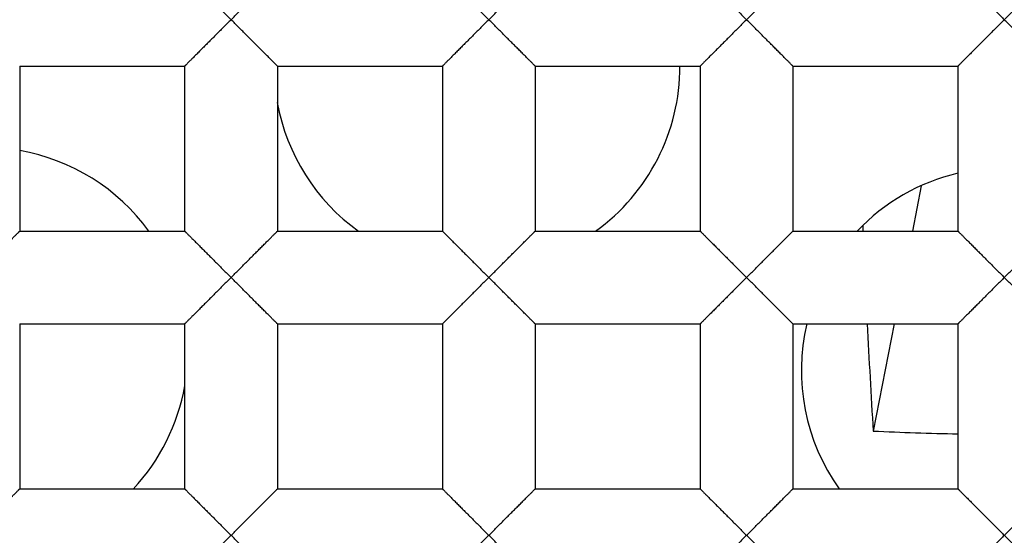
# Model space of a CAD drawing. Units: millimetres. Extents: x 29 to 446, y -1 to 348.
# Drawn here: x 118 to 120, y 113 to 115 of the extents above; entities that cross this region are included whole.
import ezdxf

# ---------------------------------------------------------------- set-up
doc = ezdxf.new("R2010")
doc.units = ezdxf.units.MM
doc.header["$LTSCALE"] = 30.734
doc.layers.get('0').update_dxf_attribs({"linetype": 'CONTINUOUS'})
for name, color, linetype in [('02___PRT_ALL_AXES', 7, 'CONTINUOUS'), ('7_ALL_FEATURES', 7, 'CONTINUOUS'), ('AXES', 7, 'CONTINUOUS'), ('DATUM_AXIS', 7, 'CONTINUOUS')]:
    doc.layers.add(name, color=color, linetype=linetype)

msp = doc.modelspace()

# ---------------------------------------------------------------- linework, layer by layer
at = {"color": 7, "linetype": 'Continuous'}
for p, q in [((117.6462, 114.4861), (117.6462, 114.0797)), ((117.6462, 114.4861), (118.0526, 114.4861)), ((118.0526, 114.4861), (118.0526, 114.0797)), ((118.2812, 114.4861), (118.2812, 114.0797)), ((118.2812, 114.4861), (118.6876, 114.4861)), ((118.6876, 114.4861), (118.6876, 114.0797)), ((118.9162, 114.4861), (118.9162, 114.0797)), ((118.9162, 114.4861), (119.3226, 114.4861)), ((119.3226, 114.4861), (119.3226, 114.0797)), ((119.5512, 114.4861), (119.5512, 114.0797)), ((119.5512, 114.4861), (119.9576, 114.4861)), ((117.6462, 114.0797), (118.0526, 114.0797)), ((118.2812, 114.0797), (118.6876, 114.0797)), ((118.9162, 114.0797), (119.3226, 114.0797)), ((119.5512, 114.0797), (119.9576, 114.0797)), ((117.6462, 113.8511), (117.6462, 113.4447)), ((117.6462, 113.8511), (118.0526, 113.8511)), ((118.0526, 113.8511), (118.0526, 113.4447)), ((118.2812, 113.8511), (118.2812, 113.4447)), ((118.2812, 113.8511), (118.6876, 113.8511)), ((118.6876, 113.8511), (118.6876, 113.4447)), ((118.9162, 113.8511), (118.9162, 113.4447)), ((118.9162, 113.8511), (119.3226, 113.8511)), ((119.3226, 113.8511), (119.3226, 113.4447)), ((119.5512, 113.8511), (119.5512, 113.4447)), ((119.5512, 113.8511), (119.9576, 113.8511)), ((117.6462, 113.4447), (118.0526, 113.4447)), ((118.2812, 113.4447), (118.6876, 113.4447)), ((118.9162, 113.4447), (119.3226, 113.4447)), ((119.5512, 113.4447), (119.9576, 113.4447))]:
    msp.add_line(p, q, dxfattribs=at)
for radius in [14.028, 12.6, 10.8, 9.3, 7.0485]:
    msp.add_circle((120.0719, 115.2354), radius, dxfattribs=at)
for radius, start, end in [(13.9909, 184.14909, 175.85091), (13.9747, 184.28769, 175.71231)]:
    msp.add_arc((120.0719, 115.2354), radius, start, end, dxfattribs=at)
for points, knots in [([(119.5597, 104.9623), (118.9192, 105.0061), (117.6435, 105.2145), (115.8246, 105.8791), (114.162, 106.8734), (112.7166, 108.1631), (111.541, 109.7028), (110.6788, 111.4378), (110.1625, 113.3045), (110.0626, 114.5937), (110.0748, 115.2354)], [0, 0, 0, 0, 0.12501, 0.250008, 0.375011, 0.500012, 0.625011, 0.75001, 0.875001, 1, 1, 1, 1]), ([(117.5319, 114.6004), (117.5384, 114.6068), (117.5511, 114.6195), (117.5668, 114.6354), (117.5792, 114.6478), (117.5883, 114.6569), (117.597, 114.6656), (117.6055, 114.674), (117.6135, 114.6821), (117.621, 114.6896), (117.6268, 114.6954), (117.6312, 114.6997), (117.6341, 114.7026), (117.6367, 114.7053), (117.6391, 114.7076), (117.6411, 114.7097), (117.6428, 114.7114), (117.644, 114.7126), (117.6448, 114.7134), (117.6452, 114.7139), (117.6456, 114.7142), (117.6459, 114.7145), (117.646, 114.7147), (117.6461, 114.7147), (117.6462, 114.7147)], [0, 0, 0, 0, 0.168017, 0.333797, 0.414874, 0.494124, 0.571047, 0.645126, 0.715575, 0.781398, 0.841578, 0.86912, 0.894639, 0.917887, 0.938616, 0.956577, 0.971578, 0.983515, 0.988304, 0.99229, 0.995462, 0.997807, 0.999318, 1, 1, 1, 1]), ([(118.0526, 114.7147), (118.0526, 114.7147), (118.0527, 114.7147), (118.0529, 114.7145), (118.0532, 114.7142), (118.0536, 114.7139), (118.054, 114.7134), (118.0548, 114.7126), (118.056, 114.7114), (118.0577, 114.7097), (118.0597, 114.7076), (118.062, 114.7053), (118.0647, 114.7026), (118.0676, 114.6997), (118.0719, 114.6954), (118.0778, 114.6895), (118.0853, 114.6821), (118.0933, 114.674), (118.1017, 114.6656), (118.1105, 114.6568), (118.1195, 114.6478), (118.132, 114.6354), (118.1477, 114.6195), (118.1604, 114.6068), (118.1669, 114.6004)], [0, 0, 0, 0, 0.000755, 0.00231, 0.004683, 0.007868, 0.011856, 0.016638, 0.028542, 0.043498, 0.061419, 0.082125, 0.105368, 0.130893, 0.158448, 0.218659, 0.284486, 0.354925, 0.428999, 0.505916, 0.585158, 0.666227, 0.831994, 1, 1, 1, 1]), ([(118.1669, 114.6004), (118.1734, 114.6068), (118.1861, 114.6195), (118.2018, 114.6354), (118.2142, 114.6478), (118.2233, 114.6569), (118.232, 114.6656), (118.2405, 114.674), (118.2485, 114.6821), (118.256, 114.6896), (118.2618, 114.6954), (118.2661, 114.6997), (118.2691, 114.7026), (118.2717, 114.7053), (118.2741, 114.7076), (118.2761, 114.7097), (118.2778, 114.7114), (118.279, 114.7126), (118.2798, 114.7134), (118.2802, 114.7139), (118.2806, 114.7142), (118.2809, 114.7145), (118.281, 114.7147), (118.2811, 114.7147), (118.2812, 114.7147)], [0, 0, 0, 0, 0.168017, 0.333797, 0.414874, 0.494124, 0.571047, 0.645126, 0.715575, 0.781398, 0.841578, 0.86912, 0.894639, 0.917887, 0.938616, 0.956577, 0.971578, 0.983515, 0.988304, 0.99229, 0.995462, 0.997807, 0.999318, 1, 1, 1, 1]), ([(118.6876, 114.7147), (118.6876, 114.7147), (118.6877, 114.7147), (118.6879, 114.7145), (118.6882, 114.7142), (118.6886, 114.7139), (118.689, 114.7134), (118.6898, 114.7126), (118.691, 114.7114), (118.6927, 114.7097), (118.6947, 114.7076), (118.697, 114.7053), (118.6997, 114.7026), (118.7026, 114.6997), (118.7069, 114.6954), (118.7128, 114.6895), (118.7203, 114.6821), (118.7283, 114.674), (118.7367, 114.6656), (118.7455, 114.6568), (118.7545, 114.6478), (118.767, 114.6354), (118.7827, 114.6195), (118.7954, 114.6068), (118.8019, 114.6004)], [0, 0, 0, 0, 0.000755, 0.00231, 0.004683, 0.007868, 0.011856, 0.016638, 0.028542, 0.043498, 0.061419, 0.082125, 0.105368, 0.130893, 0.158448, 0.218659, 0.284486, 0.354925, 0.428999, 0.505916, 0.585158, 0.666227, 0.831994, 1, 1, 1, 1]), ([(118.8019, 114.6004), (118.8084, 114.6068), (118.8211, 114.6195), (118.8368, 114.6354), (118.8492, 114.6478), (118.8583, 114.6569), (118.867, 114.6656), (118.8755, 114.674), (118.8835, 114.6821), (118.891, 114.6896), (118.8968, 114.6954), (118.9011, 114.6997), (118.9041, 114.7026), (118.9067, 114.7053), (118.9091, 114.7076), (118.9111, 114.7097), (118.9128, 114.7114), (118.914, 114.7126), (118.9148, 114.7134), (118.9152, 114.7139), (118.9156, 114.7142), (118.9159, 114.7145), (118.916, 114.7147), (118.9161, 114.7147), (118.9162, 114.7147)], [0, 0, 0, 0, 0.168017, 0.333797, 0.414874, 0.494124, 0.571047, 0.645126, 0.715575, 0.781398, 0.841578, 0.86912, 0.894639, 0.917887, 0.938616, 0.956577, 0.971578, 0.983515, 0.988304, 0.99229, 0.995462, 0.997807, 0.999318, 1, 1, 1, 1]), ([(119.3226, 114.7147), (119.3226, 114.7147), (119.3227, 114.7147), (119.3229, 114.7145), (119.3232, 114.7142), (119.3236, 114.7139), (119.324, 114.7134), (119.3248, 114.7126), (119.326, 114.7114), (119.3277, 114.7097), (119.3297, 114.7076), (119.332, 114.7053), (119.3347, 114.7026), (119.3376, 114.6997), (119.3419, 114.6954), (119.3478, 114.6895), (119.3553, 114.6821), (119.3633, 114.674), (119.3717, 114.6656), (119.3805, 114.6568), (119.3895, 114.6478), (119.402, 114.6354), (119.4177, 114.6195), (119.4304, 114.6068), (119.4369, 114.6004)], [0, 0, 0, 0, 0.000755, 0.00231, 0.004683, 0.007868, 0.011856, 0.016638, 0.028542, 0.043498, 0.061419, 0.082125, 0.105368, 0.130893, 0.158448, 0.218659, 0.284486, 0.354925, 0.428999, 0.505916, 0.585158, 0.666227, 0.831994, 1, 1, 1, 1]), ([(119.4369, 114.6004), (119.4434, 114.6068), (119.4561, 114.6195), (119.4718, 114.6354), (119.4842, 114.6478), (119.4933, 114.6569), (119.502, 114.6656), (119.5105, 114.674), (119.5185, 114.6821), (119.526, 114.6896), (119.5318, 114.6954), (119.5361, 114.6997), (119.5391, 114.7026), (119.5417, 114.7053), (119.5441, 114.7076), (119.5461, 114.7097), (119.5478, 114.7114), (119.549, 114.7126), (119.5498, 114.7134), (119.5502, 114.7139), (119.5506, 114.7142), (119.5509, 114.7145), (119.551, 114.7147), (119.5511, 114.7147), (119.5512, 114.7147)], [0, 0, 0, 0, 0.168017, 0.333797, 0.414874, 0.494124, 0.571047, 0.645126, 0.715575, 0.781398, 0.841578, 0.86912, 0.894639, 0.917887, 0.938616, 0.956577, 0.971578, 0.983515, 0.988304, 0.99229, 0.995462, 0.997807, 0.999318, 1, 1, 1, 1]), ([(118.1669, 114.6004), (118.1604, 114.5941), (118.1477, 114.5814), (118.132, 114.5655), (118.1195, 114.5531), (118.1105, 114.544), (118.1017, 114.5353), (118.0933, 114.5269), (118.0853, 114.5188), (118.0778, 114.5113), (118.0719, 114.5055), (118.0676, 114.5012), (118.0647, 114.4983), (118.062, 114.4956), (118.0597, 114.4933), (118.0577, 114.4912), (118.056, 114.4895), (118.0548, 114.4883), (118.054, 114.4875), (118.0536, 114.487), (118.0532, 114.4866), (118.0529, 114.4864), (118.0527, 114.4862), (118.0526, 114.4861), (118.0526, 114.4861)], [0, 0, 0, 0, 0.168003, 0.333765, 0.414831, 0.494069, 0.570984, 0.645055, 0.715491, 0.781321, 0.841543, 0.869103, 0.89463, 0.917869, 0.938566, 0.95647, 0.971408, 0.9833, 0.988079, 0.992068, 0.995258, 0.997641, 0.999215, 1, 1, 1, 1]), ([(118.2812, 114.4861), (118.2811, 114.4861), (118.281, 114.4862), (118.2809, 114.4864), (118.2806, 114.4867), (118.2802, 114.487), (118.2798, 114.4875), (118.279, 114.4883), (118.2778, 114.4895), (118.2761, 114.4912), (118.2741, 114.4933), (118.2717, 114.4956), (118.2691, 114.4983), (118.2661, 114.5012), (118.2618, 114.5055), (118.256, 114.5113), (118.2485, 114.5188), (118.2405, 114.5268), (118.232, 114.5353), (118.2233, 114.544), (118.2142, 114.5531), (118.2018, 114.5655), (118.1861, 114.5814), (118.1734, 114.5941), (118.1669, 114.6004)], [0, 0, 0, 0, 0.000674, 0.00218, 0.004523, 0.007694, 0.01168, 0.01647, 0.028411, 0.043418, 0.061383, 0.082114, 0.105362, 0.130881, 0.158421, 0.2186, 0.284423, 0.354873, 0.428952, 0.505877, 0.585127, 0.666205, 0.831984, 1, 1, 1, 1]), ([(118.8019, 114.6004), (118.7954, 114.5941), (118.7827, 114.5814), (118.767, 114.5655), (118.7545, 114.5531), (118.7455, 114.544), (118.7367, 114.5353), (118.7283, 114.5269), (118.7203, 114.5188), (118.7128, 114.5113), (118.7069, 114.5055), (118.7026, 114.5012), (118.6997, 114.4983), (118.697, 114.4956), (118.6947, 114.4933), (118.6927, 114.4912), (118.691, 114.4895), (118.6898, 114.4883), (118.689, 114.4875), (118.6886, 114.487), (118.6882, 114.4866), (118.6879, 114.4864), (118.6877, 114.4862), (118.6876, 114.4861), (118.6876, 114.4861)], [0, 0, 0, 0, 0.168003, 0.333765, 0.414831, 0.494069, 0.570984, 0.645055, 0.715491, 0.781321, 0.841543, 0.869103, 0.89463, 0.917869, 0.938566, 0.95647, 0.971408, 0.9833, 0.988079, 0.992068, 0.995258, 0.997641, 0.999215, 1, 1, 1, 1]), ([(118.9162, 114.4861), (118.9161, 114.4861), (118.916, 114.4862), (118.9159, 114.4864), (118.9156, 114.4867), (118.9152, 114.487), (118.9148, 114.4875), (118.914, 114.4883), (118.9128, 114.4895), (118.9111, 114.4912), (118.9091, 114.4933), (118.9067, 114.4956), (118.9041, 114.4983), (118.9011, 114.5012), (118.8968, 114.5055), (118.891, 114.5113), (118.8835, 114.5188), (118.8755, 114.5268), (118.867, 114.5353), (118.8583, 114.544), (118.8492, 114.5531), (118.8368, 114.5655), (118.8211, 114.5814), (118.8084, 114.5941), (118.8019, 114.6004)], [0, 0, 0, 0, 0.000674, 0.00218, 0.004523, 0.007694, 0.01168, 0.01647, 0.028411, 0.043418, 0.061383, 0.082114, 0.105362, 0.130881, 0.158421, 0.2186, 0.284423, 0.354873, 0.428952, 0.505877, 0.585127, 0.666205, 0.831984, 1, 1, 1, 1]), ([(119.4369, 114.6004), (119.4304, 114.5941), (119.4177, 114.5814), (119.402, 114.5655), (119.3895, 114.5531), (119.3805, 114.544), (119.3717, 114.5353), (119.3633, 114.5269), (119.3553, 114.5188), (119.3478, 114.5113), (119.3419, 114.5055), (119.3376, 114.5012), (119.3347, 114.4983), (119.332, 114.4956), (119.3297, 114.4933), (119.3277, 114.4912), (119.326, 114.4895), (119.3248, 114.4883), (119.324, 114.4875), (119.3236, 114.487), (119.3232, 114.4866), (119.3229, 114.4864), (119.3227, 114.4862), (119.3226, 114.4861), (119.3226, 114.4861)], [0, 0, 0, 0, 0.168003, 0.333765, 0.414831, 0.494069, 0.570984, 0.645055, 0.715491, 0.781321, 0.841543, 0.869103, 0.89463, 0.917869, 0.938566, 0.95647, 0.971408, 0.9833, 0.988079, 0.992068, 0.995258, 0.997641, 0.999215, 1, 1, 1, 1]), ([(119.5512, 114.4861), (119.5511, 114.4861), (119.551, 114.4862), (119.5509, 114.4864), (119.5506, 114.4867), (119.5502, 114.487), (119.5498, 114.4875), (119.549, 114.4883), (119.5478, 114.4895), (119.5461, 114.4912), (119.5441, 114.4933), (119.5417, 114.4956), (119.5391, 114.4983), (119.5361, 114.5012), (119.5318, 114.5055), (119.526, 114.5113), (119.5185, 114.5188), (119.5105, 114.5268), (119.502, 114.5353), (119.4933, 114.544), (119.4842, 114.5531), (119.4718, 114.5655), (119.4561, 114.5814), (119.4434, 114.5941), (119.4369, 114.6004)], [0, 0, 0, 0, 0.000674, 0.00218, 0.004523, 0.007694, 0.01168, 0.01647, 0.028411, 0.043418, 0.061383, 0.082114, 0.105362, 0.130881, 0.158421, 0.2186, 0.284423, 0.354873, 0.428952, 0.505877, 0.585127, 0.666205, 0.831984, 1, 1, 1, 1]), ([(118.6739, 106.0411), (119.3263, 105.8983), (120.3329, 105.7897), (121.6694, 105.8603), (122.9917, 106.0716), (124.5917, 106.595), (126.0487, 107.4376), (127.0915, 108.2777), (128.0437, 109.2192), (129.0475, 110.5704), (129.9044, 112.3962), (130.2256, 113.7041), (130.321, 114.3655)], [0, 0, 0, 0, 0.124923, 0.187471, 0.250022, 0.374965, 0.499921, 0.562485, 0.625049, 0.750022, 0.875002, 1, 1, 1, 1]), ([(117.5319, 113.9654), (117.5384, 113.9718), (117.5511, 113.9845), (117.5668, 114.0004), (117.5792, 114.0128), (117.5883, 114.0219), (117.597, 114.0306), (117.6055, 114.039), (117.6135, 114.0471), (117.621, 114.0546), (117.6268, 114.0604), (117.6312, 114.0647), (117.6341, 114.0676), (117.6367, 114.0703), (117.6391, 114.0726), (117.6411, 114.0747), (117.6428, 114.0764), (117.644, 114.0776), (117.6448, 114.0784), (117.6452, 114.0789), (117.6456, 114.0792), (117.6459, 114.0795), (117.646, 114.0797), (117.6461, 114.0797), (117.6462, 114.0797)], [0, 0, 0, 0, 0.168017, 0.333797, 0.414874, 0.494124, 0.571047, 0.645126, 0.715575, 0.781398, 0.841578, 0.86912, 0.894639, 0.917887, 0.938616, 0.956577, 0.971578, 0.983515, 0.988304, 0.99229, 0.995462, 0.997807, 0.999318, 1, 1, 1, 1]), ([(118.0526, 114.0797), (118.0526, 114.0797), (118.0527, 114.0797), (118.0529, 114.0795), (118.0532, 114.0792), (118.0536, 114.0789), (118.054, 114.0784), (118.0548, 114.0776), (118.056, 114.0764), (118.0577, 114.0747), (118.0597, 114.0726), (118.062, 114.0703), (118.0647, 114.0676), (118.0676, 114.0647), (118.0719, 114.0604), (118.0778, 114.0545), (118.0853, 114.0471), (118.0933, 114.039), (118.1017, 114.0306), (118.1105, 114.0218), (118.1195, 114.0128), (118.132, 114.0004), (118.1477, 113.9845), (118.1604, 113.9718), (118.1669, 113.9654)], [0, 0, 0, 0, 0.000755, 0.00231, 0.004683, 0.007868, 0.011856, 0.016638, 0.028542, 0.043498, 0.061419, 0.082125, 0.105368, 0.130893, 0.158448, 0.218659, 0.284486, 0.354925, 0.428999, 0.505916, 0.585158, 0.666227, 0.831994, 1, 1, 1, 1]), ([(118.1669, 113.9654), (118.1734, 113.9718), (118.1861, 113.9845), (118.2018, 114.0004), (118.2142, 114.0128), (118.2233, 114.0219), (118.232, 114.0306), (118.2405, 114.039), (118.2485, 114.0471), (118.256, 114.0546), (118.2618, 114.0604), (118.2661, 114.0647), (118.2691, 114.0676), (118.2717, 114.0703), (118.2741, 114.0726), (118.2761, 114.0747), (118.2778, 114.0764), (118.279, 114.0776), (118.2798, 114.0784), (118.2802, 114.0789), (118.2806, 114.0792), (118.2809, 114.0795), (118.281, 114.0797), (118.2811, 114.0797), (118.2812, 114.0797)], [0, 0, 0, 0, 0.168017, 0.333797, 0.414874, 0.494124, 0.571047, 0.645126, 0.715575, 0.781398, 0.841578, 0.86912, 0.894639, 0.917887, 0.938616, 0.956577, 0.971578, 0.983515, 0.988304, 0.99229, 0.995462, 0.997807, 0.999318, 1, 1, 1, 1]), ([(118.6876, 114.0797), (118.6876, 114.0797), (118.6877, 114.0797), (118.6879, 114.0795), (118.6882, 114.0792), (118.6886, 114.0789), (118.689, 114.0784), (118.6898, 114.0776), (118.691, 114.0764), (118.6927, 114.0747), (118.6947, 114.0726), (118.697, 114.0703), (118.6997, 114.0676), (118.7026, 114.0647), (118.7069, 114.0604), (118.7128, 114.0545), (118.7203, 114.0471), (118.7283, 114.039), (118.7367, 114.0306), (118.7455, 114.0218), (118.7545, 114.0128), (118.767, 114.0004), (118.7827, 113.9845), (118.7954, 113.9718), (118.8019, 113.9654)], [0, 0, 0, 0, 0.000755, 0.00231, 0.004683, 0.007868, 0.011856, 0.016638, 0.028542, 0.043498, 0.061419, 0.082125, 0.105368, 0.130893, 0.158448, 0.218659, 0.284486, 0.354925, 0.428999, 0.505916, 0.585158, 0.666227, 0.831994, 1, 1, 1, 1]), ([(118.8019, 113.9654), (118.8084, 113.9718), (118.8211, 113.9845), (118.8368, 114.0004), (118.8492, 114.0128), (118.8583, 114.0219), (118.867, 114.0306), (118.8755, 114.039), (118.8835, 114.0471), (118.891, 114.0546), (118.8968, 114.0604), (118.9011, 114.0647), (118.9041, 114.0676), (118.9067, 114.0703), (118.9091, 114.0726), (118.9111, 114.0747), (118.9128, 114.0764), (118.914, 114.0776), (118.9148, 114.0784), (118.9152, 114.0789), (118.9156, 114.0792), (118.9159, 114.0795), (118.916, 114.0797), (118.9161, 114.0797), (118.9162, 114.0797)], [0, 0, 0, 0, 0.168017, 0.333797, 0.414874, 0.494124, 0.571047, 0.645126, 0.715575, 0.781398, 0.841578, 0.86912, 0.894639, 0.917887, 0.938616, 0.956577, 0.971578, 0.983515, 0.988304, 0.99229, 0.995462, 0.997807, 0.999318, 1, 1, 1, 1]), ([(119.3226, 114.0797), (119.3226, 114.0797), (119.3227, 114.0797), (119.3229, 114.0795), (119.3232, 114.0792), (119.3236, 114.0789), (119.324, 114.0784), (119.3248, 114.0776), (119.326, 114.0764), (119.3277, 114.0747), (119.3297, 114.0726), (119.332, 114.0703), (119.3347, 114.0676), (119.3376, 114.0647), (119.3419, 114.0604), (119.3478, 114.0545), (119.3553, 114.0471), (119.3633, 114.039), (119.3717, 114.0306), (119.3805, 114.0218), (119.3895, 114.0128), (119.402, 114.0004), (119.4177, 113.9845), (119.4304, 113.9718), (119.4369, 113.9654)], [0, 0, 0, 0, 0.000755, 0.00231, 0.004683, 0.007868, 0.011856, 0.016638, 0.028542, 0.043498, 0.061419, 0.082125, 0.105368, 0.130893, 0.158448, 0.218659, 0.284486, 0.354925, 0.428999, 0.505916, 0.585158, 0.666227, 0.831994, 1, 1, 1, 1]), ([(119.4369, 113.9654), (119.4434, 113.9718), (119.4561, 113.9845), (119.4718, 114.0004), (119.4842, 114.0128), (119.4933, 114.0219), (119.502, 114.0306), (119.5105, 114.039), (119.5185, 114.0471), (119.526, 114.0546), (119.5318, 114.0604), (119.5361, 114.0647), (119.5391, 114.0676), (119.5417, 114.0703), (119.5441, 114.0726), (119.5461, 114.0747), (119.5478, 114.0764), (119.549, 114.0776), (119.5498, 114.0784), (119.5502, 114.0789), (119.5506, 114.0792), (119.5509, 114.0795), (119.551, 114.0797), (119.5511, 114.0797), (119.5512, 114.0797)], [0, 0, 0, 0, 0.168017, 0.333797, 0.414874, 0.494124, 0.571047, 0.645126, 0.715575, 0.781398, 0.841578, 0.86912, 0.894639, 0.917887, 0.938616, 0.956577, 0.971578, 0.983515, 0.988304, 0.99229, 0.995462, 0.997807, 0.999318, 1, 1, 1, 1]), ([(118.1669, 113.9654), (118.1604, 113.9591), (118.1477, 113.9464), (118.132, 113.9305), (118.1195, 113.9181), (118.1105, 113.909), (118.1017, 113.9003), (118.0933, 113.8919), (118.0853, 113.8838), (118.0778, 113.8763), (118.0719, 113.8705), (118.0676, 113.8662), (118.0647, 113.8633), (118.062, 113.8606), (118.0597, 113.8583), (118.0577, 113.8562), (118.056, 113.8545), (118.0548, 113.8533), (118.054, 113.8525), (118.0536, 113.852), (118.0532, 113.8516), (118.0529, 113.8514), (118.0527, 113.8512), (118.0526, 113.8511), (118.0526, 113.8511)], [0, 0, 0, 0, 0.168003, 0.333765, 0.414831, 0.494069, 0.570984, 0.645055, 0.715491, 0.781321, 0.841543, 0.869103, 0.89463, 0.917869, 0.938566, 0.95647, 0.971408, 0.9833, 0.988079, 0.992068, 0.995258, 0.997641, 0.999215, 1, 1, 1, 1]), ([(118.2812, 113.8511), (118.2811, 113.8511), (118.281, 113.8512), (118.2809, 113.8514), (118.2806, 113.8517), (118.2802, 113.852), (118.2798, 113.8525), (118.279, 113.8533), (118.2778, 113.8545), (118.2761, 113.8562), (118.2741, 113.8583), (118.2717, 113.8606), (118.2691, 113.8633), (118.2661, 113.8662), (118.2618, 113.8705), (118.256, 113.8763), (118.2485, 113.8838), (118.2405, 113.8918), (118.232, 113.9003), (118.2233, 113.909), (118.2142, 113.9181), (118.2018, 113.9305), (118.1861, 113.9464), (118.1734, 113.9591), (118.1669, 113.9654)], [0, 0, 0, 0, 0.000674, 0.00218, 0.004523, 0.007694, 0.01168, 0.01647, 0.028411, 0.043418, 0.061383, 0.082114, 0.105362, 0.130881, 0.158421, 0.2186, 0.284423, 0.354873, 0.428952, 0.505877, 0.585127, 0.666205, 0.831984, 1, 1, 1, 1]), ([(118.8019, 113.9654), (118.7954, 113.9591), (118.7827, 113.9464), (118.767, 113.9305), (118.7545, 113.9181), (118.7455, 113.909), (118.7367, 113.9003), (118.7283, 113.8919), (118.7203, 113.8838), (118.7128, 113.8763), (118.7069, 113.8705), (118.7026, 113.8662), (118.6997, 113.8633), (118.697, 113.8606), (118.6947, 113.8583), (118.6927, 113.8562), (118.691, 113.8545), (118.6898, 113.8533), (118.689, 113.8525), (118.6886, 113.852), (118.6882, 113.8516), (118.6879, 113.8514), (118.6877, 113.8512), (118.6876, 113.8511), (118.6876, 113.8511)], [0, 0, 0, 0, 0.168003, 0.333765, 0.414831, 0.494069, 0.570984, 0.645055, 0.715491, 0.781321, 0.841543, 0.869103, 0.89463, 0.917869, 0.938566, 0.95647, 0.971408, 0.9833, 0.988079, 0.992068, 0.995258, 0.997641, 0.999215, 1, 1, 1, 1]), ([(118.9162, 113.8511), (118.9161, 113.8511), (118.916, 113.8512), (118.9159, 113.8514), (118.9156, 113.8517), (118.9152, 113.852), (118.9148, 113.8525), (118.914, 113.8533), (118.9128, 113.8545), (118.9111, 113.8562), (118.9091, 113.8583), (118.9067, 113.8606), (118.9041, 113.8633), (118.9011, 113.8662), (118.8968, 113.8705), (118.891, 113.8763), (118.8835, 113.8838), (118.8755, 113.8918), (118.867, 113.9003), (118.8583, 113.909), (118.8492, 113.9181), (118.8368, 113.9305), (118.8211, 113.9464), (118.8084, 113.9591), (118.8019, 113.9654)], [0, 0, 0, 0, 0.000674, 0.00218, 0.004523, 0.007694, 0.01168, 0.01647, 0.028411, 0.043418, 0.061383, 0.082114, 0.105362, 0.130881, 0.158421, 0.2186, 0.284423, 0.354873, 0.428952, 0.505877, 0.585127, 0.666205, 0.831984, 1, 1, 1, 1]), ([(119.4369, 113.9654), (119.4304, 113.9591), (119.4177, 113.9464), (119.402, 113.9305), (119.3895, 113.9181), (119.3805, 113.909), (119.3717, 113.9003), (119.3633, 113.8919), (119.3553, 113.8838), (119.3478, 113.8763), (119.3419, 113.8705), (119.3376, 113.8662), (119.3347, 113.8633), (119.332, 113.8606), (119.3297, 113.8583), (119.3277, 113.8562), (119.326, 113.8545), (119.3248, 113.8533), (119.324, 113.8525), (119.3236, 113.852), (119.3232, 113.8516), (119.3229, 113.8514), (119.3227, 113.8512), (119.3226, 113.8511), (119.3226, 113.8511)], [0, 0, 0, 0, 0.168003, 0.333765, 0.414831, 0.494069, 0.570984, 0.645055, 0.715491, 0.781321, 0.841543, 0.869103, 0.89463, 0.917869, 0.938566, 0.95647, 0.971408, 0.9833, 0.988079, 0.992068, 0.995258, 0.997641, 0.999215, 1, 1, 1, 1]), ([(119.5512, 113.8511), (119.5511, 113.8511), (119.551, 113.8512), (119.5509, 113.8514), (119.5506, 113.8517), (119.5502, 113.852), (119.5498, 113.8525), (119.549, 113.8533), (119.5478, 113.8545), (119.5461, 113.8562), (119.5441, 113.8583), (119.5417, 113.8606), (119.5391, 113.8633), (119.5361, 113.8662), (119.5318, 113.8705), (119.526, 113.8763), (119.5185, 113.8838), (119.5105, 113.8918), (119.502, 113.9003), (119.4933, 113.909), (119.4842, 113.9181), (119.4718, 113.9305), (119.4561, 113.9464), (119.4434, 113.9591), (119.4369, 113.9654)], [0, 0, 0, 0, 0.000674, 0.00218, 0.004523, 0.007694, 0.01168, 0.01647, 0.028411, 0.043418, 0.061383, 0.082114, 0.105362, 0.130881, 0.158421, 0.2186, 0.284423, 0.354873, 0.428952, 0.505877, 0.585127, 0.666205, 0.831984, 1, 1, 1, 1]), ([(117.5319, 113.3304), (117.5384, 113.3368), (117.5511, 113.3495), (117.5668, 113.3654), (117.5792, 113.3778), (117.5883, 113.3869), (117.597, 113.3956), (117.6055, 113.404), (117.6135, 113.4121), (117.621, 113.4196), (117.6268, 113.4254), (117.6312, 113.4297), (117.6341, 113.4326), (117.6367, 113.4353), (117.6391, 113.4376), (117.6411, 113.4397), (117.6428, 113.4414), (117.644, 113.4426), (117.6448, 113.4434), (117.6452, 113.4439), (117.6456, 113.4442), (117.6459, 113.4445), (117.646, 113.4447), (117.6461, 113.4447), (117.6462, 113.4447)], [0, 0, 0, 0, 0.168017, 0.333797, 0.414874, 0.494124, 0.571047, 0.645126, 0.715575, 0.781398, 0.841578, 0.86912, 0.894639, 0.917887, 0.938616, 0.956577, 0.971578, 0.983515, 0.988304, 0.99229, 0.995462, 0.997807, 0.999318, 1, 1, 1, 1]), ([(118.0526, 113.4447), (118.0526, 113.4447), (118.0527, 113.4447), (118.0529, 113.4445), (118.0532, 113.4442), (118.0536, 113.4439), (118.054, 113.4434), (118.0548, 113.4426), (118.056, 113.4414), (118.0577, 113.4397), (118.0597, 113.4376), (118.062, 113.4353), (118.0647, 113.4326), (118.0676, 113.4297), (118.0719, 113.4254), (118.0778, 113.4195), (118.0853, 113.4121), (118.0933, 113.404), (118.1017, 113.3956), (118.1105, 113.3868), (118.1195, 113.3778), (118.132, 113.3654), (118.1477, 113.3495), (118.1604, 113.3368), (118.1669, 113.3304)], [0, 0, 0, 0, 0.000755, 0.00231, 0.004683, 0.007868, 0.011856, 0.016638, 0.028542, 0.043498, 0.061419, 0.082125, 0.105368, 0.130893, 0.158448, 0.218659, 0.284486, 0.354925, 0.428999, 0.505916, 0.585158, 0.666227, 0.831994, 1, 1, 1, 1]), ([(118.1669, 113.3304), (118.1734, 113.3368), (118.1861, 113.3495), (118.2018, 113.3654), (118.2142, 113.3778), (118.2233, 113.3869), (118.232, 113.3956), (118.2405, 113.404), (118.2485, 113.4121), (118.256, 113.4196), (118.2618, 113.4254), (118.2661, 113.4297), (118.2691, 113.4326), (118.2717, 113.4353), (118.2741, 113.4376), (118.2761, 113.4397), (118.2778, 113.4414), (118.279, 113.4426), (118.2798, 113.4434), (118.2802, 113.4439), (118.2806, 113.4442), (118.2809, 113.4445), (118.281, 113.4447), (118.2811, 113.4447), (118.2812, 113.4447)], [0, 0, 0, 0, 0.168017, 0.333797, 0.414874, 0.494124, 0.571047, 0.645126, 0.715575, 0.781398, 0.841578, 0.86912, 0.894639, 0.917887, 0.938616, 0.956577, 0.971578, 0.983515, 0.988304, 0.99229, 0.995462, 0.997807, 0.999318, 1, 1, 1, 1]), ([(118.6876, 113.4447), (118.6876, 113.4447), (118.6877, 113.4447), (118.6879, 113.4445), (118.6882, 113.4442), (118.6886, 113.4439), (118.689, 113.4434), (118.6898, 113.4426), (118.691, 113.4414), (118.6927, 113.4397), (118.6947, 113.4376), (118.697, 113.4353), (118.6997, 113.4326), (118.7026, 113.4297), (118.7069, 113.4254), (118.7128, 113.4195), (118.7203, 113.4121), (118.7283, 113.404), (118.7367, 113.3956), (118.7455, 113.3868), (118.7545, 113.3778), (118.767, 113.3654), (118.7827, 113.3495), (118.7954, 113.3368), (118.8019, 113.3304)], [0, 0, 0, 0, 0.000755, 0.00231, 0.004683, 0.007868, 0.011856, 0.016638, 0.028542, 0.043498, 0.061419, 0.082125, 0.105368, 0.130893, 0.158448, 0.218659, 0.284486, 0.354925, 0.428999, 0.505916, 0.585158, 0.666227, 0.831994, 1, 1, 1, 1]), ([(118.8019, 113.3304), (118.8084, 113.3368), (118.8211, 113.3495), (118.8368, 113.3654), (118.8492, 113.3778), (118.8583, 113.3869), (118.867, 113.3956), (118.8755, 113.404), (118.8835, 113.4121), (118.891, 113.4196), (118.8968, 113.4254), (118.9011, 113.4297), (118.9041, 113.4326), (118.9067, 113.4353), (118.9091, 113.4376), (118.9111, 113.4397), (118.9128, 113.4414), (118.914, 113.4426), (118.9148, 113.4434), (118.9152, 113.4439), (118.9156, 113.4442), (118.9159, 113.4445), (118.916, 113.4447), (118.9161, 113.4447), (118.9162, 113.4447)], [0, 0, 0, 0, 0.168017, 0.333797, 0.414874, 0.494124, 0.571047, 0.645126, 0.715575, 0.781398, 0.841578, 0.86912, 0.894639, 0.917887, 0.938616, 0.956577, 0.971578, 0.983515, 0.988304, 0.99229, 0.995462, 0.997807, 0.999318, 1, 1, 1, 1]), ([(119.3226, 113.4447), (119.3226, 113.4447), (119.3227, 113.4447), (119.3229, 113.4445), (119.3232, 113.4442), (119.3236, 113.4439), (119.324, 113.4434), (119.3248, 113.4426), (119.326, 113.4414), (119.3277, 113.4397), (119.3297, 113.4376), (119.332, 113.4353), (119.3347, 113.4326), (119.3376, 113.4297), (119.3419, 113.4254), (119.3478, 113.4195), (119.3553, 113.4121), (119.3633, 113.404), (119.3717, 113.3956), (119.3805, 113.3868), (119.3895, 113.3778), (119.402, 113.3654), (119.4177, 113.3495), (119.4304, 113.3368), (119.4369, 113.3304)], [0, 0, 0, 0, 0.000755, 0.00231, 0.004683, 0.007868, 0.011856, 0.016638, 0.028542, 0.043498, 0.061419, 0.082125, 0.105368, 0.130893, 0.158448, 0.218659, 0.284486, 0.354925, 0.428999, 0.505916, 0.585158, 0.666227, 0.831994, 1, 1, 1, 1]), ([(119.4369, 113.3304), (119.4434, 113.3368), (119.4561, 113.3495), (119.4718, 113.3654), (119.4842, 113.3778), (119.4933, 113.3869), (119.502, 113.3956), (119.5105, 113.404), (119.5185, 113.4121), (119.526, 113.4196), (119.5318, 113.4254), (119.5361, 113.4297), (119.5391, 113.4326), (119.5417, 113.4353), (119.5441, 113.4376), (119.5461, 113.4397), (119.5478, 113.4414), (119.549, 113.4426), (119.5498, 113.4434), (119.5502, 113.4439), (119.5506, 113.4442), (119.5509, 113.4445), (119.551, 113.4447), (119.5511, 113.4447), (119.5512, 113.4447)], [0, 0, 0, 0, 0.168017, 0.333797, 0.414874, 0.494124, 0.571047, 0.645126, 0.715575, 0.781398, 0.841578, 0.86912, 0.894639, 0.917887, 0.938616, 0.956577, 0.971578, 0.983515, 0.988304, 0.99229, 0.995462, 0.997807, 0.999318, 1, 1, 1, 1]), ([(118.1669, 113.3304), (118.1604, 113.3241), (118.1477, 113.3114), (118.132, 113.2955), (118.1195, 113.2831), (118.1105, 113.274), (118.1017, 113.2653), (118.0933, 113.2569), (118.0853, 113.2488), (118.0778, 113.2413), (118.0719, 113.2355), (118.0676, 113.2312), (118.0647, 113.2283), (118.062, 113.2256), (118.0597, 113.2233), (118.0577, 113.2212), (118.056, 113.2195), (118.0548, 113.2183), (118.054, 113.2175), (118.0536, 113.217), (118.0532, 113.2166), (118.0529, 113.2164), (118.0527, 113.2162), (118.0526, 113.2161), (118.0526, 113.2161)], [0, 0, 0, 0, 0.168003, 0.333765, 0.414831, 0.494069, 0.570984, 0.645055, 0.715491, 0.781321, 0.841543, 0.869103, 0.89463, 0.917869, 0.938566, 0.95647, 0.971408, 0.9833, 0.988079, 0.992068, 0.995258, 0.997641, 0.999215, 1, 1, 1, 1]), ([(118.2812, 113.2161), (118.2811, 113.2161), (118.281, 113.2162), (118.2809, 113.2164), (118.2806, 113.2167), (118.2802, 113.217), (118.2798, 113.2175), (118.279, 113.2183), (118.2778, 113.2195), (118.2761, 113.2212), (118.2741, 113.2233), (118.2717, 113.2256), (118.2691, 113.2283), (118.2661, 113.2312), (118.2618, 113.2355), (118.256, 113.2413), (118.2485, 113.2488), (118.2405, 113.2568), (118.232, 113.2653), (118.2233, 113.274), (118.2142, 113.2831), (118.2018, 113.2955), (118.1861, 113.3114), (118.1734, 113.3241), (118.1669, 113.3304)], [0, 0, 0, 0, 0.000674, 0.00218, 0.004523, 0.007694, 0.01168, 0.01647, 0.028411, 0.043418, 0.061383, 0.082114, 0.105362, 0.130881, 0.158421, 0.2186, 0.284423, 0.354873, 0.428952, 0.505877, 0.585127, 0.666205, 0.831984, 1, 1, 1, 1]), ([(118.8019, 113.3304), (118.7954, 113.3241), (118.7827, 113.3114), (118.767, 113.2955), (118.7545, 113.2831), (118.7455, 113.274), (118.7367, 113.2653), (118.7283, 113.2569), (118.7203, 113.2488), (118.7128, 113.2413), (118.7069, 113.2355), (118.7026, 113.2312), (118.6997, 113.2283), (118.697, 113.2256), (118.6947, 113.2233), (118.6927, 113.2212), (118.691, 113.2195), (118.6898, 113.2183), (118.689, 113.2175), (118.6886, 113.217), (118.6882, 113.2166), (118.6879, 113.2164), (118.6877, 113.2162), (118.6876, 113.2161), (118.6876, 113.2161)], [0, 0, 0, 0, 0.168003, 0.333765, 0.414831, 0.494069, 0.570984, 0.645055, 0.715491, 0.781321, 0.841543, 0.869103, 0.89463, 0.917869, 0.938566, 0.95647, 0.971408, 0.9833, 0.988079, 0.992068, 0.995258, 0.997641, 0.999215, 1, 1, 1, 1]), ([(118.9162, 113.2161), (118.9161, 113.2161), (118.916, 113.2162), (118.9159, 113.2164), (118.9156, 113.2167), (118.9152, 113.217), (118.9148, 113.2175), (118.914, 113.2183), (118.9128, 113.2195), (118.9111, 113.2212), (118.9091, 113.2233), (118.9067, 113.2256), (118.9041, 113.2283), (118.9011, 113.2312), (118.8968, 113.2355), (118.891, 113.2413), (118.8835, 113.2488), (118.8755, 113.2568), (118.867, 113.2653), (118.8583, 113.274), (118.8492, 113.2831), (118.8368, 113.2955), (118.8211, 113.3114), (118.8084, 113.3241), (118.8019, 113.3304)], [0, 0, 0, 0, 0.000674, 0.00218, 0.004523, 0.007694, 0.01168, 0.01647, 0.028411, 0.043418, 0.061383, 0.082114, 0.105362, 0.130881, 0.158421, 0.2186, 0.284423, 0.354873, 0.428952, 0.505877, 0.585127, 0.666205, 0.831984, 1, 1, 1, 1]), ([(119.4369, 113.3304), (119.4304, 113.3241), (119.4177, 113.3114), (119.402, 113.2955), (119.3895, 113.2831), (119.3805, 113.274), (119.3717, 113.2653), (119.3633, 113.2569), (119.3553, 113.2488), (119.3478, 113.2413), (119.3419, 113.2355), (119.3376, 113.2312), (119.3347, 113.2283), (119.332, 113.2256), (119.3297, 113.2233), (119.3277, 113.2212), (119.326, 113.2195), (119.3248, 113.2183), (119.324, 113.2175), (119.3236, 113.217), (119.3232, 113.2166), (119.3229, 113.2164), (119.3227, 113.2162), (119.3226, 113.2161), (119.3226, 113.2161)], [0, 0, 0, 0, 0.168003, 0.333765, 0.414831, 0.494069, 0.570984, 0.645055, 0.715491, 0.781321, 0.841543, 0.869103, 0.89463, 0.917869, 0.938566, 0.95647, 0.971408, 0.9833, 0.988079, 0.992068, 0.995258, 0.997641, 0.999215, 1, 1, 1, 1]), ([(119.5512, 113.2161), (119.5511, 113.2161), (119.551, 113.2162), (119.5509, 113.2164), (119.5506, 113.2167), (119.5502, 113.217), (119.5498, 113.2175), (119.549, 113.2183), (119.5478, 113.2195), (119.5461, 113.2212), (119.5441, 113.2233), (119.5417, 113.2256), (119.5391, 113.2283), (119.5361, 113.2312), (119.5318, 113.2355), (119.526, 113.2413), (119.5185, 113.2488), (119.5105, 113.2568), (119.502, 113.2653), (119.4933, 113.274), (119.4842, 113.2831), (119.4718, 113.2955), (119.4561, 113.3114), (119.4434, 113.3241), (119.4369, 113.3304)], [0, 0, 0, 0, 0.000674, 0.00218, 0.004523, 0.007694, 0.01168, 0.01647, 0.028411, 0.043418, 0.061383, 0.082114, 0.105362, 0.130881, 0.158421, 0.2186, 0.284423, 0.354873, 0.428952, 0.505877, 0.585127, 0.666205, 0.831984, 1, 1, 1, 1])]:
    msp.add_open_spline(points, degree=3, knots=knots, dxfattribs=at)
at = {"layer": '02___PRT_ALL_AXES', "color": 7, "linetype": 'Continuous'}
for centre, start, end in [((118.7728, 114.4854), 305.7217, 0.0877), ((118.7728, 114.4854), 190.252, 234.2919), ((117.5604, 113.7854), 36.0828, 80.1077), ((120.0719, 113.7354), 103.22, 136.4657), ((120.0719, 113.7354), 166.6089, 215.5665), ((117.5604, 113.7854), 317.001, 350.015)]:
    msp.add_arc(centre, 0.5, start, end, dxfattribs=at)
at = {"layer": '7_ALL_FEATURES', "color": 7, "linetype": 'Continuous'}
for p, q in [((119.8673, 114.1913), (119.8454, 114.0797)), ((119.723, 114.093), (119.7235, 114.0797)), ((119.8006, 113.8511), (119.7489, 113.5871))]:
    msp.add_line(p, q, dxfattribs=at)
for centre, radius, start, end in [((145.5955, 115.162), 25.8946, 182.90177, 183.48683), ((120.0718, 120.4697), 6.8901, 267.31392, 269.05044)]:
    msp.add_arc(centre, radius, start, end, dxfattribs=at)
at = {"layer": 'AXES', "color": 7, "linetype": 'Continuous'}
msp.add_circle((120.0719, 115.2354), 90.9212, dxfattribs=at)
at = {"layer": 'DATUM_AXIS', "color": 7, "linetype": 'Continuous'}
for p, q in [((119.9576, 114.4861), (119.9576, 114.0797)), ((119.9576, 113.8511), (119.9576, 113.4447))]:
    msp.add_line(p, q, dxfattribs=at)
for points, knots in [([(119.9576, 114.7147), (119.9576, 114.7147), (119.9577, 114.7147), (119.9579, 114.7145), (119.9582, 114.7142), (119.9585, 114.7139), (119.959, 114.7134), (119.9598, 114.7126), (119.961, 114.7114), (119.9626, 114.7097), (119.9647, 114.7076), (119.967, 114.7053), (119.9697, 114.7026), (119.9726, 114.6997), (119.9769, 114.6954), (119.9828, 114.6896), (119.9903, 114.6821), (119.9983, 114.674), (120.0067, 114.6656), (120.0155, 114.6569), (120.0245, 114.6478), (120.037, 114.6354), (120.0526, 114.6195), (120.0654, 114.6068), (120.0719, 114.6004)], [0, 0, 0, 0, 0.000682, 0.002193, 0.004539, 0.00771, 0.011696, 0.016484, 0.02842, 0.043422, 0.061383, 0.082111, 0.10536, 0.130879, 0.15842, 0.218598, 0.284422, 0.354871, 0.42895, 0.505873, 0.585123, 0.666201, 0.831982, 1, 1, 1, 1]), ([(120.0719, 114.6004), (120.0784, 114.6068), (120.0911, 114.6195), (120.1068, 114.6354), (120.1192, 114.6478), (120.1282, 114.6568), (120.137, 114.6656), (120.1455, 114.674), (120.1535, 114.6821), (120.161, 114.6895), (120.1668, 114.6954), (120.1712, 114.6997), (120.1741, 114.7026), (120.1767, 114.7053), (120.1791, 114.7076), (120.1811, 114.7097), (120.1828, 114.7114), (120.184, 114.7126), (120.1847, 114.7134), (120.1852, 114.7139), (120.1856, 114.7142), (120.1858, 114.7145), (120.186, 114.7147), (120.1861, 114.7147), (120.1862, 114.7147)], [0, 0, 0, 0, 0.168008, 0.333777, 0.414847, 0.49409, 0.571008, 0.645082, 0.715523, 0.78135, 0.841556, 0.86911, 0.894634, 0.917877, 0.938586, 0.95651, 0.97147, 0.983377, 0.988159, 0.992146, 0.995329, 0.997699, 0.999251, 1, 1, 1, 1]), ([(120.0719, 114.6004), (120.0654, 114.5941), (120.0526, 114.5814), (120.037, 114.5655), (120.0245, 114.5531), (120.0155, 114.544), (120.0067, 114.5353), (119.9983, 114.5268), (119.9903, 114.5188), (119.9828, 114.5113), (119.9769, 114.5055), (119.9726, 114.5012), (119.9697, 114.4983), (119.967, 114.4956), (119.9647, 114.4933), (119.9626, 114.4912), (119.961, 114.4895), (119.9598, 114.4883), (119.959, 114.4875), (119.9585, 114.487), (119.9582, 114.4867), (119.9579, 114.4864), (119.9577, 114.4862), (119.9576, 114.4861), (119.9576, 114.4861)], [0, 0, 0, 0, 0.168017, 0.333798, 0.414876, 0.494127, 0.571052, 0.645131, 0.715582, 0.781405, 0.841581, 0.869121, 0.894639, 0.917888, 0.938619, 0.956585, 0.971593, 0.983534, 0.988324, 0.99231, 0.99548, 0.997822, 0.999328, 1, 1, 1, 1]), ([(120.1862, 114.4861), (120.1861, 114.4861), (120.186, 114.4862), (120.1858, 114.4864), (120.1855, 114.4866), (120.1852, 114.487), (120.1847, 114.4875), (120.184, 114.4883), (120.1828, 114.4895), (120.1811, 114.4912), (120.1791, 114.4933), (120.1767, 114.4956), (120.1741, 114.4983), (120.1712, 114.5012), (120.1668, 114.5055), (120.161, 114.5113), (120.1535, 114.5188), (120.1455, 114.5269), (120.137, 114.5353), (120.1282, 114.544), (120.1192, 114.5531), (120.1068, 114.5655), (120.0911, 114.5814), (120.0784, 114.5941), (120.0719, 114.6004)], [0, 0, 0, 0, 0.000777, 0.002346, 0.004727, 0.007915, 0.011903, 0.016682, 0.028576, 0.043519, 0.061428, 0.082128, 0.105368, 0.130894, 0.158453, 0.21867, 0.284499, 0.354936, 0.429008, 0.505924, 0.585164, 0.66623, 0.831995, 1, 1, 1, 1]), ([(119.9576, 114.0797), (119.9576, 114.0797), (119.9577, 114.0797), (119.9579, 114.0795), (119.9582, 114.0792), (119.9585, 114.0789), (119.959, 114.0784), (119.9598, 114.0776), (119.961, 114.0764), (119.9626, 114.0747), (119.9647, 114.0726), (119.967, 114.0703), (119.9697, 114.0676), (119.9726, 114.0647), (119.9769, 114.0604), (119.9828, 114.0546), (119.9903, 114.0471), (119.9983, 114.039), (120.0067, 114.0306), (120.0155, 114.0219), (120.0245, 114.0128), (120.037, 114.0004), (120.0526, 113.9845), (120.0654, 113.9718), (120.0719, 113.9654)], [0, 0, 0, 0, 0.000682, 0.002193, 0.004539, 0.00771, 0.011696, 0.016484, 0.02842, 0.043422, 0.061383, 0.082111, 0.10536, 0.130879, 0.15842, 0.218598, 0.284422, 0.354871, 0.42895, 0.505873, 0.585123, 0.666201, 0.831982, 1, 1, 1, 1]), ([(120.0719, 113.9654), (120.0784, 113.9718), (120.0911, 113.9845), (120.1068, 114.0004), (120.1192, 114.0128), (120.1282, 114.0218), (120.137, 114.0306), (120.1455, 114.039), (120.1535, 114.0471), (120.161, 114.0545), (120.1668, 114.0604), (120.1712, 114.0647), (120.1741, 114.0676), (120.1767, 114.0703), (120.1791, 114.0726), (120.1811, 114.0747), (120.1828, 114.0764), (120.184, 114.0776), (120.1847, 114.0784), (120.1852, 114.0789), (120.1856, 114.0792), (120.1858, 114.0795), (120.186, 114.0797), (120.1861, 114.0797), (120.1862, 114.0797)], [0, 0, 0, 0, 0.168008, 0.333777, 0.414847, 0.49409, 0.571008, 0.645082, 0.715523, 0.78135, 0.841556, 0.86911, 0.894634, 0.917877, 0.938586, 0.95651, 0.97147, 0.983377, 0.988159, 0.992146, 0.995329, 0.997699, 0.999251, 1, 1, 1, 1]), ([(120.0719, 113.9654), (120.0654, 113.9591), (120.0526, 113.9464), (120.037, 113.9305), (120.0245, 113.9181), (120.0155, 113.909), (120.0067, 113.9003), (119.9983, 113.8918), (119.9903, 113.8838), (119.9828, 113.8763), (119.9769, 113.8705), (119.9726, 113.8662), (119.9697, 113.8633), (119.967, 113.8606), (119.9647, 113.8583), (119.9626, 113.8562), (119.961, 113.8545), (119.9598, 113.8533), (119.959, 113.8525), (119.9585, 113.852), (119.9582, 113.8517), (119.9579, 113.8514), (119.9577, 113.8512), (119.9576, 113.8511), (119.9576, 113.8511)], [0, 0, 0, 0, 0.168017, 0.333798, 0.414876, 0.494127, 0.571052, 0.645131, 0.715582, 0.781405, 0.841581, 0.869121, 0.894639, 0.917888, 0.938619, 0.956585, 0.971593, 0.983534, 0.988324, 0.99231, 0.99548, 0.997822, 0.999328, 1, 1, 1, 1]), ([(120.1862, 113.8511), (120.1861, 113.8511), (120.186, 113.8512), (120.1858, 113.8514), (120.1855, 113.8516), (120.1852, 113.852), (120.1847, 113.8525), (120.184, 113.8533), (120.1828, 113.8545), (120.1811, 113.8562), (120.1791, 113.8583), (120.1767, 113.8606), (120.1741, 113.8633), (120.1712, 113.8662), (120.1668, 113.8705), (120.161, 113.8763), (120.1535, 113.8838), (120.1455, 113.8919), (120.137, 113.9003), (120.1282, 113.909), (120.1192, 113.9181), (120.1068, 113.9305), (120.0911, 113.9464), (120.0784, 113.9591), (120.0719, 113.9654)], [0, 0, 0, 0, 0.000777, 0.002346, 0.004727, 0.007915, 0.011903, 0.016682, 0.028576, 0.043519, 0.061428, 0.082128, 0.105368, 0.130894, 0.158453, 0.21867, 0.284499, 0.354936, 0.429008, 0.505924, 0.585164, 0.66623, 0.831995, 1, 1, 1, 1]), ([(119.9576, 113.4447), (119.9576, 113.4447), (119.9577, 113.4447), (119.9579, 113.4445), (119.9582, 113.4442), (119.9585, 113.4439), (119.959, 113.4434), (119.9598, 113.4426), (119.961, 113.4414), (119.9626, 113.4397), (119.9647, 113.4376), (119.967, 113.4353), (119.9697, 113.4326), (119.9726, 113.4297), (119.9769, 113.4254), (119.9828, 113.4196), (119.9903, 113.4121), (119.9983, 113.404), (120.0067, 113.3956), (120.0155, 113.3869), (120.0245, 113.3778), (120.037, 113.3654), (120.0526, 113.3495), (120.0654, 113.3368), (120.0719, 113.3304)], [0, 0, 0, 0, 0.000682, 0.002193, 0.004539, 0.00771, 0.011696, 0.016484, 0.02842, 0.043422, 0.061383, 0.082111, 0.10536, 0.130879, 0.15842, 0.218598, 0.284422, 0.354871, 0.42895, 0.505873, 0.585123, 0.666201, 0.831982, 1, 1, 1, 1]), ([(120.0719, 113.3304), (120.0784, 113.3368), (120.0911, 113.3495), (120.1068, 113.3654), (120.1192, 113.3778), (120.1282, 113.3868), (120.137, 113.3956), (120.1455, 113.404), (120.1535, 113.4121), (120.161, 113.4195), (120.1668, 113.4254), (120.1712, 113.4297), (120.1741, 113.4326), (120.1767, 113.4353), (120.1791, 113.4376), (120.1811, 113.4397), (120.1828, 113.4414), (120.184, 113.4426), (120.1847, 113.4434), (120.1852, 113.4439), (120.1856, 113.4442), (120.1858, 113.4445), (120.186, 113.4447), (120.1861, 113.4447), (120.1862, 113.4447)], [0, 0, 0, 0, 0.168008, 0.333777, 0.414847, 0.49409, 0.571008, 0.645082, 0.715523, 0.78135, 0.841556, 0.86911, 0.894634, 0.917877, 0.938586, 0.95651, 0.97147, 0.983377, 0.988159, 0.992146, 0.995329, 0.997699, 0.999251, 1, 1, 1, 1]), ([(120.0719, 113.3304), (120.0654, 113.3241), (120.0526, 113.3114), (120.037, 113.2955), (120.0245, 113.2831), (120.0155, 113.274), (120.0067, 113.2653), (119.9983, 113.2568), (119.9903, 113.2488), (119.9828, 113.2413), (119.9769, 113.2355), (119.9726, 113.2312), (119.9697, 113.2283), (119.967, 113.2256), (119.9647, 113.2233), (119.9626, 113.2212), (119.961, 113.2195), (119.9598, 113.2183), (119.959, 113.2175), (119.9585, 113.217), (119.9582, 113.2167), (119.9579, 113.2164), (119.9577, 113.2162), (119.9576, 113.2161), (119.9576, 113.2161)], [0, 0, 0, 0, 0.168017, 0.333798, 0.414876, 0.494127, 0.571052, 0.645131, 0.715582, 0.781405, 0.841581, 0.869121, 0.894639, 0.917888, 0.938619, 0.956585, 0.971593, 0.983534, 0.988324, 0.99231, 0.99548, 0.997822, 0.999328, 1, 1, 1, 1]), ([(120.1862, 113.2161), (120.1861, 113.2161), (120.186, 113.2162), (120.1858, 113.2164), (120.1855, 113.2166), (120.1852, 113.217), (120.1847, 113.2175), (120.184, 113.2183), (120.1828, 113.2195), (120.1811, 113.2212), (120.1791, 113.2233), (120.1767, 113.2256), (120.1741, 113.2283), (120.1712, 113.2312), (120.1668, 113.2355), (120.161, 113.2413), (120.1535, 113.2488), (120.1455, 113.2569), (120.137, 113.2653), (120.1282, 113.274), (120.1192, 113.2831), (120.1068, 113.2955), (120.0911, 113.3114), (120.0784, 113.3241), (120.0719, 113.3304)], [0, 0, 0, 0, 0.000777, 0.002346, 0.004727, 0.007915, 0.011903, 0.016682, 0.028576, 0.043519, 0.061428, 0.082128, 0.105368, 0.130894, 0.158453, 0.21867, 0.284499, 0.354936, 0.429008, 0.505924, 0.585164, 0.66623, 0.831995, 1, 1, 1, 1])]:
    msp.add_open_spline(points, degree=3, knots=knots, dxfattribs=at)

doc.saveas('drawing.dxf')
